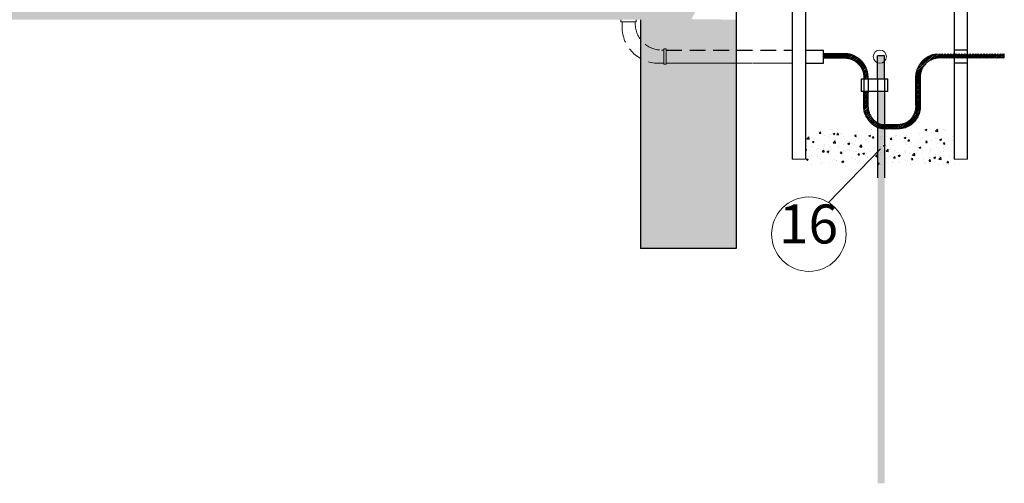
# Model space of a CAD drawing. Units: inches. Extents: x 0 to 13423, y 0 to 2616.
# Drawn here: x 12713 to 13111, y 1546 to 1734 of the extents above; entities that cross this region are included whole.
import ezdxf

# ---------------------------------------------------------------- set-up
doc = ezdxf.new("R2010")
doc.units = ezdxf.units.IN
doc.header["$MEASUREMENT"] = 0
doc.linetypes.add('HIDDEN', pattern=[9.525, 6.35, -3.175])
doc.linetypes.add('HIDDEN2', pattern=[4.7625, 3.175, -1.5875])
for name, color, linetype in [('Componentes', 7, 'Continuous'), ('HACHURA', 7, 'Continuous'), ('Layer 1', 7, 'Continuous')]:
    doc.layers.add(name, color=color, linetype=linetype)
for name, color, linetype, lineweight in [('EL-ARQUITETÔNICO', 8, 'Continuous', 5), ('EL-ELETRICO', 250, 'Continuous', 25), ('Elétrica', 7, 'Continuous', 30)]:
    doc.layers.add(name, color=color, linetype=linetype, lineweight=lineweight)
doc.styles.get("Standard").update_dxf_attribs({"font": 'arial.ttf'})

msp = doc.modelspace()

# ---------------------------------------------------------------- hatches: boundary and pattern name
at = {"true_color": 0x000000}
h = msp.add_hatch(dxfattribs=at)
h.set_pattern_fill('ANSI32', color=18, scale=2, angle=177)
h.set_pattern_definition([(222, (10892.2531, 1046.91694), (0.50184795, -0.55735862), []), (222, (10891.9, 1046.93545), (0.50184795, -0.55735862), [])])
h.paths.add_polyline_path([(13037.68, 1719.95), (13037.68, 1718.25), (13037.75, 1718.25), (13037.8, 1718.25), (13037.86, 1718.25), (13037.91, 1718.25), (13037.96, 1718.25), (13038.02, 1718.25), (13038.07, 1718.25), (13038.13, 1718.25), (13038.18, 1718.25), (13038.23, 1718.25), (13038.29, 1718.25), (13038.34, 1718.25), (13038.39, 1718.25), (13038.45, 1718.25), (13038.5, 1718.25), (13038.56, 1718.25), (13038.61, 1718.25), (13038.66, 1718.25), (13038.72, 1718.25), (13038.77, 1718.25), (13038.82, 1718.25), (13038.88, 1718.25), (13038.93, 1718.25), (13038.98, 1718.25), (13039.04, 1718.25), (13039.09, 1718.25), (13039.15, 1718.25), (13039.2, 1718.25), (13039.25, 1718.25), (13039.31, 1718.25), (13039.36, 1718.25), (13039.41, 1718.25), (13039.47, 1718.25), (13039.52, 1718.25), (13039.58, 1718.25), (13039.63, 1718.25), (13039.68, 1718.25), (13039.74, 1718.25), (13039.79, 1718.25), (13039.84, 1718.25), (13039.9, 1718.25), (13039.95, 1718.25), (13040.01, 1718.25), (13040.06, 1718.25), (13040.11, 1718.25), (13040.17, 1718.25), (13040.22, 1718.25), (13040.27, 1718.25), (13040.33, 1718.25), (13040.38, 1718.25), (13040.43, 1718.25), (13040.49, 1718.25), (13040.54, 1718.25), (13040.6, 1718.25), (13040.65, 1718.25), (13040.7, 1718.25), (13040.76, 1718.25), (13040.81, 1718.25), (13040.86, 1718.25), (13040.92, 1718.25), (13040.97, 1718.25), (13041.03, 1718.25), (13041.08, 1718.25), (13041.13, 1718.25), (13041.19, 1718.25), (13041.24, 1718.25), (13041.29, 1718.25), (13041.35, 1718.25), (13041.4, 1718.25), (13041.45, 1718.25), (13041.51, 1718.25), (13041.56, 1718.25), (13041.62, 1718.25), (13041.67, 1718.25), (13041.72, 1718.25), (13041.78, 1718.25), (13041.83, 1718.25), (13041.88, 1718.25), (13041.94, 1718.25), (13041.99, 1718.25), (13042.05, 1718.25), (13042.1, 1718.25), (13042.15, 1718.25), (13042.21, 1718.25), (13042.26, 1718.25), (13042.31, 1718.25), (13042.37, 1718.25), (13042.42, 1718.25), (13042.48, 1718.25), (13042.53, 1718.25), (13042.58, 1718.25), (13042.64, 1718.25), (13042.69, 1718.25), (13042.74, 1718.25), (13042.8, 1718.25), (13042.85, 1718.25), (13042.9, 1718.25), (13042.96, 1718.25), (13043.01, 1718.25), (13043.07, 1718.25), (13043.12, 1718.25), (13043.17, 1718.25), (13043.23, 1718.25), (13043.28, 1718.25), (13043.33, 1718.25), (13043.39, 1718.25), (13043.44, 1718.25), (13043.5, 1718.25), (13043.55, 1718.25), (13043.6, 1718.25), (13043.66, 1718.25), (13043.71, 1718.25), (13043.76, 1718.25), (13043.82, 1718.25), (13043.87, 1718.25), (13043.93, 1718.25), (13043.98, 1718.25), (13044.03, 1718.25), (13044.09, 1718.25), (13044.14, 1718.25), (13044.19, 1718.25), (13044.25, 1718.25), (13044.3, 1718.25), (13044.35, 1718.25), (13044.41, 1718.25), (13044.46, 1718.25), (13044.52, 1718.25), (13044.57, 1718.25), (13044.62, 1718.25), (13044.68, 1718.25), (13044.73, 1718.25), (13044.78, 1718.25), (13044.84, 1718.25), (13044.89, 1718.25), (13044.95, 1718.25), (13045, 1718.25), (13045.05, 1718.25), (13045.11, 1718.25), (13045.16, 1718.25), (13045.21, 1718.25), (13045.27, 1718.25), (13045.32, 1718.25), (13045.37, 1718.25), (13045.43, 1718.25), (13045.48, 1718.25), (13045.54, 1718.25), (13045.59, 1718.25), (13045.64, 1718.25), (13045.7, 1718.25), (13045.75, 1718.25), (13045.8, 1718.25), (13045.86, 1718.25), (13045.91, 1718.25), (13045.97, 1718.25), (13046.02, 1718.25), (13046.07, 1718.25), (13046.13, 1718.25), (13046.18, 1718.25), (13046.23, 1718.25), (13046.29, 1718.25), (13046.34, 1718.25), (13046.4, 1718.25), (13046.45, 1718.25), (13046.5, 1718.25), (13046.56, 1718.25), (13046.61, 1718.25), (13046.66, 1718.25), (13046.71, 1718.24), (13046.75, 1718.24), (13046.79, 1718.24), (13046.84, 1718.23), (13046.88, 1718.23), (13046.92, 1718.22), (13046.97, 1718.22), (13047.01, 1718.21), (13047.06, 1718.21), (13047.1, 1718.2), (13047.14, 1718.2), (13047.19, 1718.19), (13047.23, 1718.18), (13047.28, 1718.18), (13047.32, 1718.17), (13047.36, 1718.16), (13047.41, 1718.16), (13047.45, 1718.15), (13047.5, 1718.14), (13047.54, 1718.13), (13047.59, 1718.12), (13047.63, 1718.12), (13047.67, 1718.11), (13047.72, 1718.1), (13047.76, 1718.09), (13047.81, 1718.08), (13047.85, 1718.07), (13047.9, 1718.06), (13047.94, 1718.05), (13047.99, 1718.04), (13048.03, 1718.02), (13048.08, 1718.01), (13048.12, 1718), (13048.17, 1717.99), (13048.21, 1717.98), (13048.26, 1717.96), (13048.3, 1717.95), (13048.35, 1717.94), (13048.39, 1717.92), (13048.44, 1717.91), (13048.48, 1717.9), (13048.52, 1717.88), (13048.57, 1717.87), (13048.61, 1717.85), (13048.66, 1717.84), (13048.7, 1717.82), (13048.75, 1717.81), (13048.79, 1717.79), (13048.84, 1717.77), (13048.88, 1717.76), (13048.93, 1717.74), (13048.97, 1717.72), (13049.02, 1717.7), (13049.06, 1717.69), (13049.1, 1717.67), (13049.15, 1717.65), (13049.19, 1717.63), (13049.24, 1717.61), (13049.28, 1717.59), (13049.33, 1717.57), (13049.37, 1717.55), (13049.41, 1717.53), (13049.46, 1717.51), (13049.5, 1717.49), (13049.55, 1717.47), (13049.59, 1717.45), (13049.63, 1717.43), (13049.68, 1717.4), (13049.72, 1717.38), (13049.76, 1717.36), (13049.81, 1717.33), (13049.85, 1717.31), (13049.89, 1717.29), (13049.94, 1717.26), (13049.98, 1717.24), (13050.02, 1717.21), (13050.06, 1717.19), (13050.11, 1717.16), (13050.15, 1717.14), (13050.19, 1717.11), (13050.23, 1717.09), (13050.28, 1717.06), (13050.32, 1717.03), (13050.36, 1717.01), (13050.4, 1716.98), (13050.44, 1716.95), (13050.48, 1716.93), (13050.53, 1716.9), (13050.57, 1716.87), (13050.61, 1716.84), (13050.65, 1716.81), (13050.69, 1716.78), (13050.73, 1716.75), (13050.77, 1716.72), (13050.81, 1716.69), (13050.85, 1716.66), (13050.89, 1716.63), (13050.93, 1716.6), (13050.97, 1716.57), (13051.01, 1716.54), (13051.05, 1716.51), (13051.09, 1716.48), (13051.12, 1716.44), (13051.16, 1716.41), (13051.2, 1716.38), (13051.24, 1716.35), (13051.28, 1716.31), (13051.32, 1716.28), (13051.35, 1716.25), (13051.39, 1716.21), (13051.43, 1716.18), (13051.47, 1716.14), (13051.5, 1716.11), (13051.54, 1716.07), (13051.57, 1716.04), (13051.61, 1716), (13051.65, 1715.97), (13051.68, 1715.93), (13051.72, 1715.89), (13051.75, 1715.86), (13051.79, 1715.82), (13051.82, 1715.78), (13051.86, 1715.75), (13051.89, 1715.71), (13051.93, 1715.67), (13051.96, 1715.63), (13051.99, 1715.6), (13052.03, 1715.56), (13052.06, 1715.52), (13052.09, 1715.48), (13052.13, 1715.44), (13052.16, 1715.4), (13052.19, 1715.36), (13052.22, 1715.32), (13052.25, 1715.28), (13052.28, 1715.24), (13052.32, 1715.2), (13052.35, 1715.16), (13052.38, 1715.12), (13052.41, 1715.08), (13052.44, 1715.04), (13052.47, 1715), (13052.5, 1714.96), (13052.52, 1714.92), (13052.55, 1714.88), (13052.58, 1714.84), (13052.61, 1714.79), (13052.64, 1714.75), (13052.67, 1714.71), (13052.69, 1714.67), (13052.72, 1714.62), (13052.75, 1714.58), (13052.77, 1714.54), (13052.8, 1714.5), (13052.83, 1714.45), (13052.85, 1714.41), (13052.88, 1714.37), (13052.9, 1714.32), (13052.93, 1714.28), (13052.95, 1714.23), (13052.98, 1714.19), (13053, 1714.15), (13053.02, 1714.1), (13053.05, 1714.06), (13053.07, 1714.01), (13053.09, 1713.97), (13053.12, 1713.92), (13053.14, 1713.88), (13053.16, 1713.83), (13053.18, 1713.79), (13053.2, 1713.74), (13053.22, 1713.7), (13053.24, 1713.65), (13053.26, 1713.61), (13053.28, 1713.56), (13053.3, 1713.52), (13053.32, 1713.47), (13053.34, 1713.43), (13053.36, 1713.38), (13053.38, 1713.34), (13053.4, 1713.29), (13053.42, 1713.24), (13053.43, 1713.2), (13053.45, 1713.15), (13053.47, 1713.11), (13053.48, 1713.06), (13053.5, 1713.01), (13053.52, 1712.97), (13053.53, 1712.92), (13053.55, 1712.87), (13053.56, 1712.83), (13053.58, 1712.78), (13053.59, 1712.74), (13053.61, 1712.69), (13053.62, 1712.64), (13053.63, 1712.6), (13053.65, 1712.55), (13053.66, 1712.5), (13053.67, 1712.46), (13053.68, 1712.41), (13053.7, 1712.36), (13053.71, 1712.32), (13053.72, 1712.27), (13053.73, 1712.22), (13053.74, 1712.18), (13053.75, 1712.13), (13053.76, 1712.08), (13053.77, 1712.04), (13053.78, 1711.99), (13053.79, 1711.94), (13053.8, 1711.9), (13053.81, 1711.85), (13053.82, 1711.81), (13053.82, 1711.76), (13053.83, 1711.71), (13053.84, 1711.67), (13053.85, 1711.62), (13053.85, 1711.57), (13053.86, 1711.53), (13053.87, 1711.48), (13053.87, 1711.43), (13053.88, 1711.39), (13053.88, 1711.34), (13053.89, 1711.3), (13053.9, 1711.25), (13053.9, 1711.2), (13053.9, 1711.16), (13053.91, 1711.11), (13053.91, 1711.07), (13053.92, 1711.02), (13053.92, 1710.98), (13053.92, 1710.93), (13053.93, 1710.89), (13053.93, 1710.84), (13053.93, 1710.79), (13053.93, 1710.75), (13053.93, 1710.7), (13053.93, 1710.66), (13053.94, 1710.61), (13053.94, 1710.57), (13053.94, 1710.52), (13053.94, 1710.48), (13053.94, 1710.44), (13053.94, 1710.39), (13053.94, 1710.35), (13053.94, 1710.3), (13053.94, 1710.26), (13053.94, 1710.21), (13053.93, 1710.17), (13053.93, 1710.13), (13053.93, 1710.08), (13053.93, 1710.04), (13053.93, 1709.99), (13053.92, 1709.95), (13053.92, 1709.91), (13053.92, 1709.86), (13053.92, 1709.86), (13053.93, 1709.86), (13053.94, 1709.86), (13053.94, 1709.86), (13053.95, 1709.86), (13053.96, 1709.86), (13053.96, 1709.86), (13053.97, 1709.86), (13053.98, 1709.86), (13053.98, 1709.86), (13053.99, 1709.86), (13054, 1709.86), (13054, 1709.86), (13054.01, 1709.86), (13054.02, 1709.86), (13054.02, 1709.86), (13054.03, 1709.86), (13054.04, 1709.86), (13054.04, 1709.86), (13054.05, 1709.86), (13054.06, 1709.86), (13054.06, 1709.86), (13054.07, 1709.86), (13054.08, 1709.86), (13054.08, 1709.86), (13054.09, 1709.86), (13054.1, 1709.86), (13054.1, 1709.86), (13054.11, 1709.86), (13054.12, 1709.86), (13054.12, 1709.86), (13054.13, 1709.86), (13054.14, 1709.86), (13054.14, 1709.86), (13054.15, 1709.86), (13054.16, 1709.86), (13054.16, 1709.86), (13054.17, 1709.86), (13054.18, 1709.86), (13054.18, 1709.86), (13054.19, 1709.86), (13054.2, 1709.86), (13054.2, 1709.86), (13054.21, 1709.86), (13054.22, 1709.86), (13054.22, 1709.86), (13054.23, 1709.86), (13054.23, 1709.86), (13054.24, 1709.86), (13054.25, 1709.86), (13054.25, 1709.86), (13054.26, 1709.86), (13054.27, 1709.86), (13054.27, 1709.86), (13054.28, 1709.86), (13054.29, 1709.86), (13054.29, 1709.86), (13054.3, 1709.86), (13054.31, 1709.86), (13054.31, 1709.86), (13054.32, 1709.86), (13054.33, 1709.86), (13054.33, 1709.86), (13054.34, 1709.86), (13054.35, 1709.86), (13054.35, 1709.86), (13054.36, 1709.86), (13054.37, 1709.86), (13054.37, 1709.86), (13054.38, 1709.86), (13054.39, 1709.86), (13054.39, 1709.86), (13054.4, 1709.86), (13054.41, 1709.86), (13054.41, 1709.86), (13054.42, 1709.86), (13054.43, 1709.86), (13054.43, 1709.86), (13054.44, 1709.86), (13054.45, 1709.86), (13054.45, 1709.86), (13054.46, 1709.86), (13054.47, 1709.86), (13054.47, 1709.86), (13054.48, 1709.86), (13054.49, 1709.86), (13054.49, 1709.86), (13054.5, 1709.86), (13054.51, 1709.86), (13054.51, 1709.86), (13054.52, 1709.86), (13054.53, 1709.86), (13054.53, 1709.86), (13054.54, 1709.86), (13054.54, 1709.86), (13054.55, 1709.86), (13054.56, 1709.86), (13054.56, 1709.86), (13054.57, 1709.86), (13054.58, 1709.86), (13054.58, 1709.86), (13054.59, 1709.86), (13054.6, 1709.86), (13054.6, 1709.86), (13054.61, 1709.86), (13054.62, 1709.86), (13054.62, 1709.86), (13054.63, 1709.86), (13054.64, 1709.86), (13054.64, 1709.86), (13054.65, 1709.86), (13054.66, 1709.86), (13054.66, 1709.86), (13054.67, 1709.86), (13054.68, 1709.86), (13054.68, 1709.86), (13054.69, 1709.86), (13054.7, 1709.86), (13054.7, 1709.86), (13054.71, 1709.86), (13054.72, 1709.86), (13054.72, 1709.86), (13054.73, 1709.86), (13054.74, 1709.86), (13054.74, 1709.86), (13054.75, 1709.86), (13054.76, 1709.86), (13054.76, 1709.86), (13054.77, 1709.86), (13054.78, 1709.86), (13054.78, 1709.86), (13054.79, 1709.86), (13054.8, 1709.86), (13054.8, 1709.86), (13054.81, 1709.86), (13054.82, 1709.86), (13054.82, 1709.86), (13054.83, 1709.86), (13054.84, 1709.86), (13054.84, 1709.86), (13054.85, 1709.86), (13054.86, 1709.86), (13054.86, 1709.86), (13054.87, 1709.86), (13054.87, 1709.86), (13054.88, 1709.86), (13054.89, 1709.86), (13054.89, 1709.86), (13054.9, 1709.86), (13054.91, 1709.86), (13054.91, 1709.86), (13054.92, 1709.86), (13054.93, 1709.86), (13054.93, 1709.86), (13054.94, 1709.86), (13054.95, 1709.86), (13054.95, 1709.86), (13054.96, 1709.86), (13054.97, 1709.86), (13054.97, 1709.86), (13054.98, 1709.86), (13054.99, 1709.86), (13054.99, 1709.86), (13055, 1709.86), (13055.01, 1709.86), (13055.01, 1709.86), (13055.02, 1709.86), (13055.03, 1709.86), (13055.03, 1709.86), (13055.04, 1709.86), (13055.05, 1709.86), (13055.05, 1709.86), (13055.06, 1709.86), (13055.07, 1709.86), (13055.07, 1709.86), (13055.08, 1709.86), (13055.09, 1709.86), (13055.09, 1709.86), (13055.1, 1709.86), (13055.11, 1709.86), (13055.11, 1709.86), (13055.12, 1709.86), (13055.13, 1709.86), (13055.13, 1709.86), (13055.14, 1709.86), (13055.15, 1709.86), (13055.15, 1709.86), (13055.16, 1709.86), (13055.17, 1709.86), (13055.17, 1709.86), (13055.18, 1709.86), (13055.18, 1709.86), (13055.19, 1709.86), (13055.2, 1709.86), (13055.2, 1709.86), (13055.21, 1709.86), (13055.22, 1709.86), (13055.22, 1709.86), (13055.23, 1709.86), (13055.24, 1709.86), (13055.24, 1709.86), (13055.25, 1709.86), (13055.26, 1709.86), (13055.26, 1709.86), (13055.27, 1709.86), (13055.28, 1709.86), (13055.28, 1709.86), (13055.29, 1709.86), (13055.3, 1709.86), (13055.3, 1709.86), (13055.31, 1709.86), (13055.32, 1709.86), (13055.32, 1709.86), (13055.33, 1709.86), (13055.34, 1709.86), (13055.34, 1709.86), (13055.35, 1709.86), (13055.36, 1709.86), (13055.36, 1709.86), (13055.37, 1709.86), (13055.38, 1709.86), (13055.38, 1709.86), (13055.39, 1709.86), (13055.4, 1709.86), (13055.4, 1709.86), (13055.41, 1709.86), (13055.42, 1709.86), (13055.42, 1709.86), (13055.43, 1709.86), (13055.44, 1709.86), (13055.44, 1709.86), (13055.45, 1709.86), (13055.46, 1709.86), (13055.46, 1709.86), (13055.47, 1709.86), (13055.48, 1709.86), (13055.48, 1709.86), (13055.49, 1709.86), (13055.5, 1709.86), (13055.5, 1709.86), (13055.51, 1709.86), (13055.51, 1709.86), (13055.52, 1709.86), (13055.53, 1709.86), (13055.53, 1709.86), (13055.54, 1709.86), (13055.55, 1709.86), (13055.55, 1709.86), (13055.56, 1709.86), (13055.57, 1709.86), (13055.57, 1709.86), (13055.58, 1709.86), (13055.59, 1709.86), (13055.59, 1709.86), (13055.6, 1709.86), (13055.61, 1709.86), (13055.62, 1709.86), (13055.62, 1709.89), (13055.62, 1709.92), (13055.62, 1709.95), (13055.62, 1709.98), (13055.62, 1710.01), (13055.63, 1710.04), (13055.63, 1710.06), (13055.63, 1710.09), (13055.63, 1710.12), (13055.63, 1710.15), (13055.63, 1710.18), (13055.63, 1710.21), (13055.63, 1710.24), (13055.63, 1710.27), (13055.63, 1710.29), (13055.63, 1710.32), (13055.63, 1710.35), (13055.63, 1710.38), (13055.63, 1710.41), (13055.63, 1710.44), (13055.63, 1710.47), (13055.63, 1710.5), (13055.63, 1710.52), (13055.63, 1710.55), (13055.63, 1710.58), (13055.63, 1710.61), (13055.63, 1710.64), (13055.63, 1710.67), (13055.63, 1710.7), (13055.63, 1710.73), (13055.63, 1710.76), (13055.63, 1710.78), (13055.63, 1710.81), (13055.62, 1710.84), (13055.62, 1710.87), (13055.62, 1710.9), (13055.62, 1710.93), (13055.62, 1710.96), (13055.62, 1710.99), (13055.62, 1711.02), (13055.61, 1711.05), (13055.61, 1711.07), (13055.61, 1711.1), (13055.61, 1711.13), (13055.61, 1711.16), (13055.6, 1711.19), (13055.6, 1711.22), (13055.6, 1711.25), (13055.6, 1711.28), (13055.59, 1711.31), (13055.59, 1711.34), (13055.59, 1711.37), (13055.58, 1711.39), (13055.58, 1711.42), (13055.58, 1711.45), (13055.58, 1711.48), (13055.57, 1711.51), (13055.57, 1711.54), (13055.57, 1711.57), (13055.56, 1711.6), (13055.56, 1711.63), (13055.55, 1711.66), (13055.55, 1711.69), (13055.55, 1711.71), (13055.54, 1711.74), (13055.54, 1711.77), (13055.53, 1711.8), (13055.53, 1711.83), (13055.53, 1711.86), (13055.52, 1711.89), (13055.52, 1711.92), (13055.51, 1711.95), (13055.51, 1711.98), (13055.5, 1712), (13055.5, 1712.03), (13055.49, 1712.06), (13055.49, 1712.09), (13055.48, 1712.12), (13055.48, 1712.15), (13055.47, 1712.18), (13055.47, 1712.21), (13055.46, 1712.24), (13055.46, 1712.27), (13055.45, 1712.29), (13055.44, 1712.32), (13055.44, 1712.35), (13055.43, 1712.38), (13055.43, 1712.41), (13055.42, 1712.44), (13055.41, 1712.47), (13055.41, 1712.5), (13055.4, 1712.53), (13055.39, 1712.55), (13055.39, 1712.58), (13055.38, 1712.61), (13055.37, 1712.64), (13055.37, 1712.67), (13055.36, 1712.7), (13055.35, 1712.73), (13055.35, 1712.76), (13055.34, 1712.78), (13055.33, 1712.81), (13055.32, 1712.84), (13055.32, 1712.87), (13055.31, 1712.9), (13055.3, 1712.93), (13055.29, 1712.96), (13055.28, 1712.98), (13055.28, 1713.01), (13055.27, 1713.04), (13055.26, 1713.07), (13055.25, 1713.1), (13055.24, 1713.13), (13055.24, 1713.15), (13055.23, 1713.18), (13055.22, 1713.21), (13055.21, 1713.24), (13055.2, 1713.27), (13055.19, 1713.3), (13055.18, 1713.32), (13055.17, 1713.35), (13055.16, 1713.38), (13055.16, 1713.41), (13055.15, 1713.44), (13055.14, 1713.47), (13055.13, 1713.49), (13055.12, 1713.52), (13055.11, 1713.55), (13055.1, 1713.58), (13055.09, 1713.61), (13055.08, 1713.63), (13055.07, 1713.66), (13055.06, 1713.69), (13055.05, 1713.72), (13055.04, 1713.74), (13055.03, 1713.77), (13055.02, 1713.8), (13055.01, 1713.83), (13055, 1713.86), (13054.99, 1713.88), (13054.97, 1713.91), (13054.96, 1713.94), (13054.95, 1713.97), (13054.94, 1713.99), (13054.93, 1714.02), (13054.92, 1714.05), (13054.91, 1714.08), (13054.9, 1714.1), (13054.89, 1714.13), (13054.87, 1714.16), (13054.86, 1714.18), (13054.85, 1714.21), (13054.84, 1714.24), (13054.83, 1714.27), (13054.82, 1714.29), (13054.8, 1714.32), (13054.79, 1714.35), (13054.78, 1714.37), (13054.77, 1714.4), (13054.75, 1714.43), (13054.74, 1714.45), (13054.73, 1714.48), (13054.72, 1714.51), (13054.7, 1714.53), (13054.69, 1714.56), (13054.68, 1714.59), (13054.67, 1714.61), (13054.65, 1714.64), (13054.64, 1714.67), (13054.63, 1714.69), (13054.61, 1714.72), (13054.6, 1714.75), (13054.59, 1714.77), (13054.57, 1714.8), (13054.56, 1714.83), (13054.55, 1714.85), (13054.53, 1714.88), (13054.52, 1714.9), (13054.5, 1714.93), (13054.49, 1714.96), (13054.48, 1714.98), (13054.46, 1715.01), (13054.45, 1715.03), (13054.43, 1715.06), (13054.42, 1715.08), (13054.41, 1715.11), (13054.39, 1715.14), (13054.38, 1715.16), (13054.36, 1715.19), (13054.35, 1715.21), (13054.33, 1715.24), (13054.32, 1715.26), (13054.3, 1715.29), (13054.29, 1715.31), (13054.27, 1715.34), (13054.26, 1715.36), (13054.24, 1715.39), (13054.23, 1715.41), (13054.21, 1715.44), (13054.2, 1715.46), (13054.18, 1715.49), (13054.16, 1715.51), (13054.15, 1715.54), (13054.13, 1715.56), (13054.12, 1715.59), (13054.1, 1715.61), (13054.09, 1715.64), (13054.07, 1715.66), (13054.05, 1715.68), (13054.04, 1715.71), (13054.02, 1715.73), (13054.01, 1715.76), (13053.99, 1715.78), (13053.97, 1715.81), (13053.96, 1715.83), (13053.94, 1715.85), (13053.92, 1715.88), (13053.91, 1715.9), (13053.89, 1715.93), (13053.87, 1715.95), (13053.86, 1715.97), (13053.84, 1716), (13053.82, 1716.02), (13053.81, 1716.04), (13053.79, 1716.07), (13053.77, 1716.09), (13053.75, 1716.11), (13053.74, 1716.14), (13053.72, 1716.16), (13053.7, 1716.18), (13053.68, 1716.21), (13053.67, 1716.23), (13053.65, 1716.25), (13053.63, 1716.27), (13053.61, 1716.3), (13053.6, 1716.32), (13053.58, 1716.34), (13053.56, 1716.36), (13053.54, 1716.39), (13053.52, 1716.41), (13053.51, 1716.43), (13053.49, 1716.45), (13053.47, 1716.48), (13053.45, 1716.5), (13053.43, 1716.52), (13053.41, 1716.54), (13053.4, 1716.56), (13053.38, 1716.59), (13053.36, 1716.61), (13053.34, 1716.63), (13053.32, 1716.65), (13053.3, 1716.67), (13053.28, 1716.7), (13053.27, 1716.72), (13053.25, 1716.74), (13053.23, 1716.76), (13053.21, 1716.78), (13053.19, 1716.8), (13053.17, 1716.82), (13053.15, 1716.84), (13053.13, 1716.87), (13053.11, 1716.89), (13053.09, 1716.91), (13053.07, 1716.93), (13053.05, 1716.95), (13053.04, 1716.97), (13053.02, 1716.99), (13053, 1717.01), (13052.98, 1717.03), (13052.96, 1717.05), (13052.94, 1717.07), (13052.92, 1717.09), (13052.9, 1717.11), (13052.88, 1717.14), (13052.86, 1717.16), (13052.83, 1717.18), (13052.81, 1717.2), (13052.79, 1717.22), (13052.77, 1717.24), (13052.75, 1717.26), (13052.73, 1717.28), (13052.71, 1717.3), (13052.69, 1717.32), (13052.67, 1717.34), (13052.65, 1717.36), (13052.63, 1717.38), (13052.61, 1717.4), (13052.58, 1717.42), (13052.56, 1717.44), (13052.54, 1717.46), (13052.52, 1717.48), (13052.5, 1717.5), (13052.48, 1717.51), (13052.46, 1717.53), (13052.43, 1717.55), (13052.41, 1717.57), (13052.39, 1717.59), (13052.37, 1717.61), (13052.35, 1717.63), (13052.32, 1717.65), (13052.3, 1717.67), (13052.28, 1717.69), (13052.26, 1717.71), (13052.24, 1717.72), (13052.21, 1717.74), (13052.19, 1717.76), (13052.17, 1717.78), (13052.15, 1717.8), (13052.12, 1717.82), (13052.1, 1717.84), (13052.08, 1717.85), (13052.06, 1717.87), (13052.03, 1717.89), (13052.01, 1717.91), (13051.99, 1717.93), (13051.96, 1717.95), (13051.94, 1717.96), (13051.92, 1717.98), (13051.89, 1718), (13051.87, 1718.02), (13051.85, 1718.03), (13051.82, 1718.05), (13051.8, 1718.07), (13051.78, 1718.09), (13051.75, 1718.11), (13051.73, 1718.12), (13051.71, 1718.14), (13051.68, 1718.16), (13051.66, 1718.17), (13051.63, 1718.19), (13051.61, 1718.21), (13051.59, 1718.23), (13051.56, 1718.24), (13051.54, 1718.26), (13051.51, 1718.28), (13051.49, 1718.29), (13051.46, 1718.31), (13051.44, 1718.33), (13051.42, 1718.34), (13051.39, 1718.36), (13051.37, 1718.37), (13051.34, 1718.39), (13051.32, 1718.41), (13051.29, 1718.42), (13051.27, 1718.44), (13051.24, 1718.46), (13051.22, 1718.47), (13051.19, 1718.49), (13051.17, 1718.5), (13051.14, 1718.52), (13051.12, 1718.53), (13051.09, 1718.55), (13051.07, 1718.57), (13051.04, 1718.58), (13051.02, 1718.6), (13050.99, 1718.61), (13050.97, 1718.63), (13050.94, 1718.64), (13050.92, 1718.66), (13050.89, 1718.67), (13050.86, 1718.69), (13050.84, 1718.7), (13050.81, 1718.72), (13050.79, 1718.73), (13050.76, 1718.74), (13050.74, 1718.76), (13050.71, 1718.77), (13050.68, 1718.79), (13050.66, 1718.8), (13050.63, 1718.82), (13050.61, 1718.83), (13050.58, 1718.84), (13050.55, 1718.86), (13050.53, 1718.87), (13050.5, 1718.89), (13050.47, 1718.9), (13050.45, 1718.91), (13050.42, 1718.93), (13050.4, 1718.94), (13050.37, 1718.95), (13050.34, 1718.97), (13050.32, 1718.98), (13050.29, 1718.99), (13050.26, 1719.01), (13050.24, 1719.02), (13050.21, 1719.03), (13050.18, 1719.04), (13050.16, 1719.06), (13050.13, 1719.07), (13050.1, 1719.08), (13050.08, 1719.09), (13050.05, 1719.11), (13050.02, 1719.12), (13049.99, 1719.13), (13049.97, 1719.14), (13049.94, 1719.15), (13049.91, 1719.17), (13049.89, 1719.18), (13049.86, 1719.19), (13049.83, 1719.2), (13049.8, 1719.21), (13049.78, 1719.22), (13049.75, 1719.24), (13049.72, 1719.25), (13049.69, 1719.26), (13049.67, 1719.27), (13049.64, 1719.28), (13049.61, 1719.29), (13049.58, 1719.3), (13049.56, 1719.31), (13049.53, 1719.32), (13049.5, 1719.33), (13049.47, 1719.34), (13049.45, 1719.36), (13049.42, 1719.37), (13049.39, 1719.38), (13049.36, 1719.39), (13049.34, 1719.4), (13049.31, 1719.41), (13049.28, 1719.42), (13049.25, 1719.43), (13049.22, 1719.44), (13049.2, 1719.44), (13049.17, 1719.45), (13049.14, 1719.46), (13049.11, 1719.47), (13049.08, 1719.48), (13049.06, 1719.49), (13049.03, 1719.5), (13049, 1719.51), (13048.97, 1719.52), (13048.94, 1719.53), (13048.92, 1719.54), (13048.89, 1719.55), (13048.86, 1719.55), (13048.83, 1719.56), (13048.8, 1719.57), (13048.78, 1719.58), (13048.75, 1719.59), (13048.72, 1719.6), (13048.69, 1719.6), (13048.66, 1719.61), (13048.63, 1719.62), (13048.61, 1719.63), (13048.58, 1719.63), (13048.55, 1719.64), (13048.52, 1719.65), (13048.49, 1719.66), (13048.46, 1719.66), (13048.43, 1719.67), (13048.41, 1719.68), (13048.38, 1719.69), (13048.35, 1719.69), (13048.32, 1719.7), (13048.29, 1719.71), (13048.26, 1719.71), (13048.24, 1719.72), (13048.21, 1719.73), (13048.18, 1719.73), (13048.15, 1719.74), (13048.12, 1719.74), (13048.09, 1719.75), (13048.06, 1719.76), (13048.04, 1719.76), (13048.01, 1719.77), (13047.98, 1719.77), (13047.95, 1719.78), (13047.92, 1719.79), (13047.89, 1719.79), (13047.86, 1719.8), (13047.84, 1719.8), (13047.81, 1719.81), (13047.78, 1719.81), (13047.75, 1719.82), (13047.72, 1719.82), (13047.69, 1719.83), (13047.66, 1719.83), (13047.64, 1719.84), (13047.61, 1719.84), (13047.58, 1719.85), (13047.55, 1719.85), (13047.52, 1719.86), (13047.49, 1719.86), (13047.46, 1719.86), (13047.43, 1719.87), (13047.41, 1719.87), (13047.38, 1719.88), (13047.35, 1719.88), (13047.32, 1719.88), (13047.29, 1719.89), (13047.26, 1719.89), (13047.23, 1719.89), (13047.21, 1719.9), (13047.18, 1719.9), (13047.15, 1719.9), (13047.12, 1719.91), (13047.09, 1719.91), (13047.06, 1719.91), (13047.03, 1719.92), (13047.01, 1719.92), (13046.98, 1719.92), (13046.95, 1719.92), (13046.92, 1719.93), (13046.89, 1719.93), (13046.86, 1719.93), (13046.83, 1719.93), (13046.81, 1719.94), (13046.78, 1719.94), (13046.75, 1719.94), (13046.72, 1719.94), (13046.69, 1719.94), (13046.66, 1719.95), (13046.61, 1719.95), (13046.56, 1719.95), (13046.5, 1719.95), (13046.45, 1719.95), (13046.4, 1719.95), (13046.34, 1719.95), (13046.29, 1719.95), (13046.23, 1719.95), (13046.18, 1719.95), (13046.13, 1719.95), (13046.07, 1719.95), (13046.02, 1719.95), (13045.97, 1719.95), (13045.91, 1719.95), (13045.86, 1719.95), (13045.8, 1719.95), (13045.75, 1719.95), (13045.7, 1719.95), (13045.64, 1719.95), (13045.59, 1719.95), (13045.54, 1719.95), (13045.48, 1719.95), (13045.43, 1719.95), (13045.37, 1719.95), (13045.32, 1719.95), (13045.27, 1719.95), (13045.21, 1719.95), (13045.16, 1719.95), (13045.11, 1719.95), (13045.05, 1719.95), (13045, 1719.95), (13044.95, 1719.95), (13044.89, 1719.95), (13044.84, 1719.95), (13044.78, 1719.95), (13044.73, 1719.95), (13044.68, 1719.95), (13044.62, 1719.95), (13044.57, 1719.95), (13044.52, 1719.95), (13044.46, 1719.95), (13044.41, 1719.95), (13044.35, 1719.95), (13044.3, 1719.95), (13044.25, 1719.95), (13044.19, 1719.95), (13044.14, 1719.95), (13044.09, 1719.95), (13044.03, 1719.95), (13043.98, 1719.95), (13043.93, 1719.95), (13043.87, 1719.95), (13043.82, 1719.95), (13043.76, 1719.95), (13043.71, 1719.95), (13043.66, 1719.95), (13043.6, 1719.95), (13043.55, 1719.95), (13043.5, 1719.95), (13043.44, 1719.95), (13043.39, 1719.95), (13043.33, 1719.95), (13043.28, 1719.95), (13043.23, 1719.95), (13043.17, 1719.95), (13043.12, 1719.95), (13043.07, 1719.95), (13043.01, 1719.95), (13042.96, 1719.95), (13042.9, 1719.95), (13042.85, 1719.95), (13042.8, 1719.95), (13042.74, 1719.95), (13042.69, 1719.95), (13042.64, 1719.95), (13042.58, 1719.95), (13042.53, 1719.95), (13042.48, 1719.95), (13042.42, 1719.95), (13042.37, 1719.95), (13042.31, 1719.95), (13042.26, 1719.95), (13042.21, 1719.95), (13042.15, 1719.95), (13042.1, 1719.95), (13042.05, 1719.95), (13041.99, 1719.95), (13041.94, 1719.95), (13041.88, 1719.95), (13041.83, 1719.95), (13041.78, 1719.95), (13041.72, 1719.95), (13041.67, 1719.95), (13041.62, 1719.95), (13041.56, 1719.95), (13041.51, 1719.95), (13041.45, 1719.95), (13041.4, 1719.95), (13041.35, 1719.95), (13041.29, 1719.95), (13041.24, 1719.95), (13041.19, 1719.95), (13041.13, 1719.95), (13041.08, 1719.95), (13041.03, 1719.95), (13040.97, 1719.95), (13040.92, 1719.95), (13040.86, 1719.95), (13040.81, 1719.95), (13040.76, 1719.95), (13040.7, 1719.95), (13040.65, 1719.95), (13040.6, 1719.95), (13040.54, 1719.95), (13040.49, 1719.95), (13040.43, 1719.95), (13040.38, 1719.95), (13040.33, 1719.95), (13040.27, 1719.95), (13040.22, 1719.95), (13040.17, 1719.95), (13040.11, 1719.95), (13040.06, 1719.95), (13040.01, 1719.95), (13039.95, 1719.95), (13039.9, 1719.95), (13039.84, 1719.95), (13039.79, 1719.95), (13039.74, 1719.95), (13039.68, 1719.95), (13039.63, 1719.95), (13039.58, 1719.95), (13039.52, 1719.95), (13039.47, 1719.95), (13039.41, 1719.95), (13039.36, 1719.95), (13039.31, 1719.95), (13039.25, 1719.95), (13039.2, 1719.95), (13039.15, 1719.95), (13039.09, 1719.95), (13039.04, 1719.95), (13038.98, 1719.95), (13038.93, 1719.95), (13038.88, 1719.95), (13038.82, 1719.95), (13038.77, 1719.95), (13038.72, 1719.95), (13038.66, 1719.95), (13038.61, 1719.95), (13038.56, 1719.95), (13038.5, 1719.95), (13038.45, 1719.95), (13038.39, 1719.95), (13038.34, 1719.95), (13038.29, 1719.95), (13038.23, 1719.95), (13038.18, 1719.95), (13038.13, 1719.95), (13038.07, 1719.95), (13038.02, 1719.95), (13037.96, 1719.95), (13037.91, 1719.95), (13037.86, 1719.95), (13037.8, 1719.95), (13037.75, 1719.95)])
h = msp.add_hatch(dxfattribs=at)
h.set_pattern_fill('ANSI32', color=18, scale=2, angle=177)
h.set_pattern_definition([(222, (4119.09424, 1386.8514), (0.501847955, -0.55735862), []), (222, (4118.7412, 1386.8699), (0.501847955, -0.55735862), [])])
edge = h.paths.add_edge_path()
edge.add_arc((13110.21, 1719.52), 0.488, 300, 420)
edge.add_spline(control_points=[(13110.46, 1719.94), (13103.96, 1719.94), (13097.47, 1719.94)], knot_values=[20.314227, 20.314227, 20.314227, 20.804187, 20.804187, 20.804187], weights=[1, 1, 1], degree=2, periodic=0)
edge.add_spline(control_points=[(13097.47, 1719.94), (13094.15, 1719.94), (13090.82, 1719.94)], knot_values=[20.063265, 20.063265, 20.063265, 20.314227, 20.314227, 20.314227], weights=[1, 1, 1], degree=2, periodic=0)
edge.add_spline(control_points=[(13090.82, 1719.94), (13087.39, 1719.94), (13083.96, 1719.95)], knot_values=[19.804187, 19.804187, 19.804187, 20.063265, 20.063265, 20.063265], weights=[1, 1, 1], degree=2, periodic=0)
edge.add_spline(control_points=[(13083.96, 1719.95), (13074.44, 1719.38), (13075, 1709.86)], knot_values=[18.233391, 18.233391, 18.233391, 19.804187, 19.804187, 19.804187], weights=[1, 0.707107, 1], degree=2, periodic=0)
edge.add_spline(control_points=[(13075, 1709.86), (13075, 1708.55), (13075, 1707.24)], knot_values=[17.233391, 17.233391, 17.233391, 18.233391, 18.233391, 18.233391], weights=[1, 1, 1], degree=2, periodic=0)
edge.add_spline(control_points=[(13075, 1707.24), (13075, 1703.18), (13075, 1699.13)], knot_values=[16.233391, 16.233391, 16.233391, 17.233391, 17.233391, 17.233391], weights=[1, 1, 1], degree=2, periodic=0)
edge.add_spline(control_points=[(13075, 1699.13), (13075.56, 1691.94), (13068.37, 1691.37)], knot_values=[14.662594, 14.662594, 14.662594, 16.233391, 16.233391, 16.233391], weights=[1, 0.707107, 1], degree=2, periodic=0)
edge.add_spline(control_points=[(13068.37, 1691.37), (13064.62, 1691.37), (13060.88, 1691.37)], knot_values=[13.662594, 13.662594, 13.662594, 14.662594, 14.662594, 14.662594], weights=[1, 1, 1], degree=2, periodic=0)
edge.add_spline(control_points=[(13060.88, 1691.37), (13055.57, 1693.2), (13055.59, 1698.81)], knot_values=[12.41974, 12.41974, 12.41974, 13.662594, 13.662594, 13.662594], weights=[1, 0.813048, 1], degree=2, periodic=0)
edge.add_spline(control_points=[(13055.59, 1698.81), (13055.6, 1701.71), (13055.61, 1704.61), (13055.61, 1704.61), (13055.61, 1704.61)], knot_values=[11.419738, 11.419738, 11.419738, 12.419738, 12.419738, 12.41974, 12.41974, 12.41974], weights=[1, 1, 1, 1, 1], degree=2, periodic=0)
edge.add_spline(control_points=[(13055.59, 1704.61), (13055.57, 1704.61), (13055.56, 1704.61)], knot_values=[11.38849, 11.38849, 11.38849, 11.404115, 11.404115, 11.404115], weights=[1, 1, 1], degree=2, periodic=0)
edge.add_spline(control_points=[(13055.56, 1704.61), (13055.53, 1704.61), (13055.51, 1704.61)], knot_values=[11.35724, 11.35724, 11.35724, 11.38849, 11.38849, 11.38849], weights=[1, 1, 1], degree=2, periodic=0)
edge.add_spline(control_points=[(13055.51, 1704.61), (13055.44, 1704.61), (13055.37, 1704.61)], knot_values=[11.276254, 11.276254, 11.276254, 11.35724, 11.35724, 11.35724], weights=[1, 1, 1], degree=2, periodic=0)
edge.add_spline(control_points=[(13055.37, 1704.61), (13055.21, 1704.61), (13055.06, 1704.61)], knot_values=[11.093421, 11.093421, 11.093421, 11.276254, 11.276254, 11.276254], weights=[1, 1, 1], degree=2, periodic=0)
edge.add_spline(control_points=[(13055.06, 1704.61), (13054.75, 1704.61), (13054.44, 1704.61)], knot_values=[10.727755, 10.727755, 10.727755, 11.093421, 11.093421, 11.093421], weights=[1, 1, 1], degree=2, periodic=0)
edge.add_spline(control_points=[(13054.44, 1704.61), (13054.18, 1704.61), (13053.91, 1704.61)], knot_values=[10.41974, 10.41974, 10.41974, 10.727755, 10.727755, 10.727755], weights=[1, 1, 1], degree=2, periodic=0)
edge.add_spline(control_points=[(13053.91, 1704.61), (13053.91, 1701.98), (13053.91, 1699.35)], knot_values=[9.41974, 9.41974, 9.41974, 10.41974, 10.41974, 10.41974], weights=[1, 1, 1], degree=2, periodic=0)
edge.add_spline(control_points=[(13053.91, 1699.35), (13053.46, 1691.66), (13060.88, 1689.6)], knot_values=[8.060646, 8.060646, 8.060646, 9.41974, 9.41974, 9.41974], weights=[1, 0.777857, 1], degree=2, periodic=0)
edge.add_spline(control_points=[(13060.88, 1689.6), (13064.62, 1689.6), (13068.37, 1689.6)], knot_values=[7.060646, 7.060646, 7.060646, 8.060646, 8.060646, 8.060646], weights=[1, 1, 1], degree=2, periodic=0)
edge.add_spline(control_points=[(13068.37, 1689.6), (13077.3, 1690.2), (13076.7, 1699.13)], knot_values=[5.489849, 5.489849, 5.489849, 7.060646, 7.060646, 7.060646], weights=[1, 0.707107, 1], degree=2, periodic=0)
edge.add_spline(control_points=[(13076.7, 1699.13), (13076.7, 1703.18), (13076.7, 1707.24)], knot_values=[4.489849, 4.489849, 4.489849, 5.489849, 5.489849, 5.489849], weights=[1, 1, 1], degree=2, periodic=0)
edge.add_spline(control_points=[(13076.7, 1707.24), (13076.7, 1708.55), (13076.7, 1709.86)], knot_values=[3.489849, 3.489849, 3.489849, 4.489849, 4.489849, 4.489849], weights=[1, 1, 1], degree=2, periodic=0)
edge.add_spline(control_points=[(13076.7, 1709.86), (13076.47, 1713.1), (13078.59, 1715.56)], knot_values=[2.704451, 2.704451, 2.704451, 3.489849, 3.489849, 3.489849], weights=[1, 0.92388, 1], degree=2, periodic=0)
edge.add_spline(control_points=[(13078.59, 1715.56), (13080.72, 1718.01), (13083.96, 1718.25)], knot_values=[1.919053, 1.919053, 1.919053, 2.704451, 2.704451, 2.704451], weights=[1, 0.92388, 1], degree=2, periodic=0)
edge.add_spline(control_points=[(13083.96, 1718.25), (13087.39, 1718.25), (13090.82, 1718.25)], knot_values=[0.919053, 0.919053, 0.919053, 1.919053, 1.919053, 1.919053], weights=[1, 1, 1], degree=2, periodic=0)
edge.add_spline(control_points=[(13090.82, 1718.25), (13094.15, 1718.25), (13097.47, 1718.25)], knot_values=[0.607752, 0.607752, 0.607752, 0.919053, 0.919053, 0.919053], weights=[1, 1, 1], degree=2, periodic=0)
edge.add_spline(control_points=[(13097.47, 1718.25), (13103.96, 1718.25), (13110.46, 1718.25)], knot_values=[0, 0, 0, 0.607752, 0.607752, 0.607752], weights=[1, 1, 1], degree=2, periodic=0)
edge.add_arc((13110.7, 1718.67), 0.488, 120, 240, ccw=False)
h = msp.add_hatch(color=18, dxfattribs=at)
h.dxf.hatch_style = 1
h.paths.add_polyline_path([(13062.29, 1719.11), (13059.48, 1719.11), (13059.48, 1709.86), (13062.29, 1709.86)])
h.paths.add_polyline_path([(13059.48, 1546.2), (13062.29, 1546.2), (13062.29, 1704.61), (13059.48, 1704.61)])
h = msp.add_hatch(dxfattribs=at)
h.set_pattern_fill('AR-CONC', color=18)
h.set_pattern_definition([(50, (7822.6645, -8498.023), (7.1726018, -0.6275213), [0.75, -8.25]), (355, (7822.6645, -8498.023), (-1.3875133, 7.5219213), [0.6, -6.6]), (100.451444, (7823.262, -8498.0754), (5.7850885, 6.8944), [0.637402, -7.011421]), (46.1842, (7822.6645, -8496.023), (10.672413, -1.655193), [1.125, -12.375]), (96.63564, (7823.554, -8496.161), (9.346619, 9.741186), [0.956103, -10.517138]), (351.18416, (7822.664, -8496.023), (9.346619, 9.741186), [0.9, -9.9]), (21, (7823.6645, -8496.523), (5.9690705, -4.026189), [0.75, -8.25]), (326, (7823.6645, -8496.523), (2.4331533, 7.2515005), [0.6, -6.6]), (71.451445, (7824.162, -8496.859), (8.4022238, 3.2253115), [0.637402, -7.011421]), (37.5, (7822.6645, -8498.0232), (0.12159855, 3.32893854), [0, -6.52, 0, -6.7, 0, -6.625]), (7.5, (7822.6645, -8498.023), (2.6306954, 3.9441171), [0, -3.82, 0, -6.37, 0, -2.525]), (327.5, (7820.4345, -8498.0232), (5.33822436, -0.2255487), [0, -2.5, 0, -7.8, 0, -10.35]), (317.5, (7819.4345, -8498.023), (5.8318617, 1.0010498), [0, -3.25, 0, -5.18, 0, -7.35])])
h.paths.add_polyline_path([(13062.35, 1689.6), (13030.51, 1689.6), (13030.51, 1675.13), (13062.35, 1675.13)])
h.paths.add_polyline_path([(13090.6, 1689.6), (13062.35, 1689.6), (13062.35, 1675.13), (13090.6, 1675.13)])
at = {"layer": 'EL-ARQUITETÔNICO'}
h = msp.add_hatch(dxfattribs=at)
h.set_pattern_fill('AR-CONC', scale=3.36375, style=0)
h.set_pattern_definition([(50, (14046.114, 4778.409), (24.12684, -2.11082), [2.52281, -27.75094]), (355, (14046.114, 4778.409), (-4.66725, 25.30186), [2.01825, -22.20075]), (100.4514, (14048.125, 4778.233), (19.45961, 23.19102), [2.14406, -23.58467]), (46.1842, (14046.114, 4785.136), (35.89932, -5.56765), [3.78422, -41.6264]), (96.6356, (14049.106, 4784.672), (31.4397, 32.7669), [3.2161, -35.377]), (351.1842, (14046.114, 4785.136), (31.4397, 32.7669), [3.02737, -33.30112]), (21, (14049.478, 4783.454), (20.07846, -13.54309), [2.52281, -27.75094]), (326, (14049.478, 4783.454), (8.18452, 24.39223), [2.01825, -22.20075]), (71.4514, (14051.15, 4782.326), (28.26299, 10.84912), [2.14406, -23.58467]), (37.5, (14046.114, 4778.4086), (0.409027, 11.197717), [0, -21.93165, 0, -22.537125, 0, -22.284844]), (7.5, (14046.114, 4778.409), (8.849, 13.267024), [0, -12.849525, 0, -21.427087, 0, -8.49347]), (327.5, (14038.613, 4778.409), (17.956452, -0.75869), [0, -8.409375, 0, -26.23725, 0, -34.81481]), (317.5, (14035.249, 4778.409), (19.616925, 3.36728), [0, -10.93219, 0, -17.424225, 0, -24.72356])])
h.paths.add_polyline_path([(12287.23, 1733.72), (12287.23, 1641.18), (12248.55, 1641.18), (12248.55, 1733.72), (12255.76, 1733.72), (12257.53, 1767.36), (12248.55, 1767.36), (12268.52, 1767.36), (12638.75, 1767.36), (12663.97, 1767.36), (13002.35, 1767.36), (13083.09, 1767.36), (13002.18, 1767.57), (12984.22, 1733.94), (13002.35, 1733.72), (13002.35, 1641.18), (12963.67, 1641.18), (12963.67, 1733.72)])

# ---------------------------------------------------------------- linework, layer by layer
for p, q in [((13030.37, 1721.44), (13037.68, 1721.44)), ((13037.68, 1716.12), (13037.68, 1721.44)), ((13095.82, 1721.44), (13090.46, 1721.44)), ((13030.37, 1716.12), (13037.68, 1716.12)), ((13059.48, 1709.86), (13059.48, 1719.11)), ((13062.29, 1719.11), (13059.48, 1719.11)), ((13062.29, 1709.86), (13062.29, 1719.11)), ((13095.82, 1716.12), (13090.46, 1716.12)), ((13052.99, 1709.86), (13063.62, 1709.86)), ((13052.99, 1709.86), (13063.62, 1709.86)), ((13053.92, 1709.86), (13055.62, 1709.86, 0.08)), ((13053.92, 1709.86), (13055.62, 1709.86, 0.08)), ((13063.62, 1704.61), (13052.99, 1704.61)), ((13059.48, 1704.61), (13059.48, 1669.69)), ((13062.29, 1704.61), (13062.29, 1669.78))]:
    msp.add_line(p, q)
for centre, start, end in [((13110.21, 1719.52), 300, 60), ((13110.7, 1718.67), 120, 240), ((13110.21, 1718.67), 300, 60)]:
    msp.add_arc(centre, 0.488, start, end)
msp.add_open_spline([(13046.66, 1719.95, 0.08), (13042.17, 1719.95, 0.06), (13037.68, 1719.95, 0.03)], degree=2)
for points, weights, knots in [([(13037.68, 1718.25), (13042.17, 1718.25), (13046.66, 1718.25), (13054.48, 1717.68), (13053.92, 1709.86), (13054.77, 1709.86, 0.04), (13055.62, 1709.86, 0.08), (13055.85, 1713.81, 0.08), (13053.23, 1716.76, 0.08), (13050.61, 1719.71, 0.08), (13046.66, 1719.95, 0.08)], [1, 1, 1, 0.707106781187, 1, 1, 1, 0.923879532511, 1, 0.923879532511, 1], [2.346214, 2.346214, 2.346214, 3, 3, 4.570796, 4.570796, 5.570796, 5.570796, 6.356194, 6.356194, 7.141593, 7.141593, 7.141593]), ([(13110.46, 1718.25, 0.04), (13100.64, 1718.25, 0.04), (13090.82, 1718.25, 0.04), (13087.39, 1718.25, -0.02), (13083.96, 1718.25, -0.08), (13080.72, 1718.01, -0.08), (13078.59, 1715.56, -0.08), (13076.47, 1713.1, -0.08), (13076.7, 1709.86, -0.08), (13076.7, 1708.55, -0.04), (13076.7, 1707.24), (13076.7, 1703.18), (13076.7, 1699.13), (13077.3, 1690.2), (13068.37, 1689.6), (13064.62, 1689.6, 0.04), (13060.88, 1689.6, 0.08), (13053.46, 1691.66, 0.08), (13053.91, 1699.35, 0.08), (13053.91, 1701.98, 0.04), (13053.91, 1704.61), (13054.76, 1704.61), (13055.61, 1704.61), (13055.6, 1701.71), (13055.59, 1698.81), (13055.57, 1693.2), (13060.88, 1691.37), (13064.62, 1691.37), (13068.37, 1691.37), (13075.56, 1691.94), (13075, 1699.13), (13075, 1703.18), (13075, 1707.24), (13075, 1708.55), (13075, 1709.86), (13074.48, 1718.61), (13083.15, 1719.86)], [1, 1, 1, 1, 1, 0.923879532511, 1, 0.923879532511, 1, 1, 1, 1, 1, 0.707106781187, 1, 1, 1, 0.777857450027, 1, 1, 1, 1, 1, 1, 1, 0.813048375789, 1, 1, 1, 0.707106781187, 1, 1, 1, 1, 1, 0.724364339865, 0.96751854756], [0, 0, 0, 0.919053, 0.919053, 1.919053, 1.919053, 2.704451, 2.704451, 3.489849, 3.489849, 4.489849, 4.489849, 5.489849, 5.489849, 7.060646, 7.060646, 8.060646, 8.060646, 9.41974, 9.41974, 10.41974, 10.41974, 11.41974, 11.41974, 12.41974, 12.41974, 13.662594, 13.662594, 14.662594, 14.662594, 16.233391, 16.233391, 17.233391, 17.233391, 18.233391, 18.233391, 19.711634, 19.711634, 19.711634])]:
    msp.add_rational_spline(points, weights, degree=2, knots=knots)
at = {"layer": 'Componentes', "ltscale": 5}
for p, q in [((13052.99, 1704.61), (13052.99, 1709.86)), ((13052.99, 1704.61), (13052.99, 1709.86)), ((13052.99, 1704.61), (13052.99, 1709.86)), ((13052.99, 1704.61), (13052.99, 1709.86)), ((13063.62, 1704.61), (13063.62, 1709.86)), ((13063.62, 1704.61), (13063.62, 1709.86)), ((13063.62, 1704.61), (13063.62, 1709.86)), ((13063.62, 1704.61), (13063.62, 1709.86))]:
    msp.add_line(p, q, dxfattribs=at)
at = {"layer": 'Componentes', "ltscale": 0.3}
for p, q in [((13053.92, 1709.86), (13053.92, 1704.61)), ((13055.62, 1709.86, 0.08), (13055.62, 1704.61, 0.08)), ((13059.48, 1709.86), (13059.48, 1704.61)), ((13062.29, 1709.86), (13062.29, 1704.61))]:
    msp.add_line(p, q, dxfattribs=at)
at = {"layer": 'Componentes', "linetype": 'HIDDEN2', "ltscale": 0.3}
for p, q in [((13059.48, 1709.86), (13059.48, 1704.61)), ((13062.29, 1709.86), (13062.29, 1704.61))]:
    msp.add_line(p, q, dxfattribs=at)
at = {"layer": 'EL-ARQUITETÔNICO', "color": 7, "lineweight": 30}
for p, q in [((13002.35, 1767.36), (13002.35, 1641.18)), ((12963.67, 1733.72), (12963.67, 1641.18)), ((13002.35, 1641.18), (12963.67, 1641.18))]:
    msp.add_line(p, q, dxfattribs=at)
at = {"layer": 'EL-ARQUITETÔNICO', "color": 7}
for p, q in [((12955.76, 1733.72), (12955.76, 1732.83)), ((12961.96, 1732.83), (12955.76, 1732.83)), ((12956.21, 1730.82), (12956.21, 1732.83)), ((12961.52, 1732.07), (12961.52, 1732.83)), ((12961.96, 1733.72), (12961.96, 1732.83)), ((12972.15, 1721.44), (12973.13, 1721.44)), ((12973.13, 1715.68), (12973.13, 1721.88)), ((12974.03, 1721.88), (12973.13, 1721.88)), ((12974.03, 1715.68), (12974.03, 1721.88)), ((12970.9, 1716.12), (12973.13, 1716.12)), ((12974.03, 1715.68), (12973.13, 1715.68)), ((13060.66, 1681.49), (13039.61, 1659.78))]:
    msp.add_line(p, q, dxfattribs=at)
msp.add_circle((13031.71, 1646.97), 15.05, dxfattribs=at)
at = {"layer": 'EL-ARQUITETÔNICO', "color": 7, "linetype": 'HIDDEN'}
for centre, radius in [((12972.15, 1732.07), 10.63), ((12970.9, 1730.82), 14.7)]:
    msp.add_arc(centre, radius, 180, 270, dxfattribs=at)
at = {"layer": 'EL-ELETRICO', "linetype": 'HIDDEN'}
msp.add_line((12974.03, 1721.44), (13025.01, 1721.44), dxfattribs=at)
at = {"layer": 'Elétrica'}
for p, q in [((13025.01, 1767.36), (13025.01, 1677.34)), ((13095.82, 1718.91), (13095.82, 1767.36)), ((13030.37, 1762), (13030.37, 1677.34)), ((13090.46, 1762), (13090.46, 1677.34)), ((13095.82, 1677.34), (13095.82, 1718.91))]:
    msp.add_line(p, q, dxfattribs=at)
at = {"layer": 'HACHURA', "color": 251, "linetype": 'Continuous'}
for p, q in [((13060.74, 1686.53, 0.08), (13060.74, 1686.53, 0.08)), ((13059.62, 1681.31, 0.08), (13059.62, 1681.31, 0.08)), ((13061.53, 1675.2, 0.08), (13061.53, 1675.2, 0.08))]:
    msp.add_line(p, q, dxfattribs=at)
at = {"layer": 'Layer 1', "linetype": 'HIDDEN', "lineweight": 15}
for p, q in [((13025.01, 1716.12), (12974.03, 1716.12)), ((12974.03, 1716.12), (13025.01, 1716.12))]:
    msp.add_line(p, q, dxfattribs=at)
at = {"layer": 'Layer 1', "lineweight": 15}
for p, q in [((13025.01, 1677.34), (13030.37, 1677.34)), ((13090.46, 1677.34), (13095.82, 1677.34))]:
    msp.add_line(p, q, dxfattribs=at)
msp.add_circle((13060.41, 1718.78), 2.66, dxfattribs=at)

# ---------------------------------------------------------------- texts
at = {"layer": 'EL-ARQUITETÔNICO', "color": 7, "insert": (13043.51, 1638.28), "char_height": 15.768, "width": 818.1307, "attachment_point": 9}
msp.add_mtext('16', dxfattribs=at)

doc.saveas('drawing.dxf')
